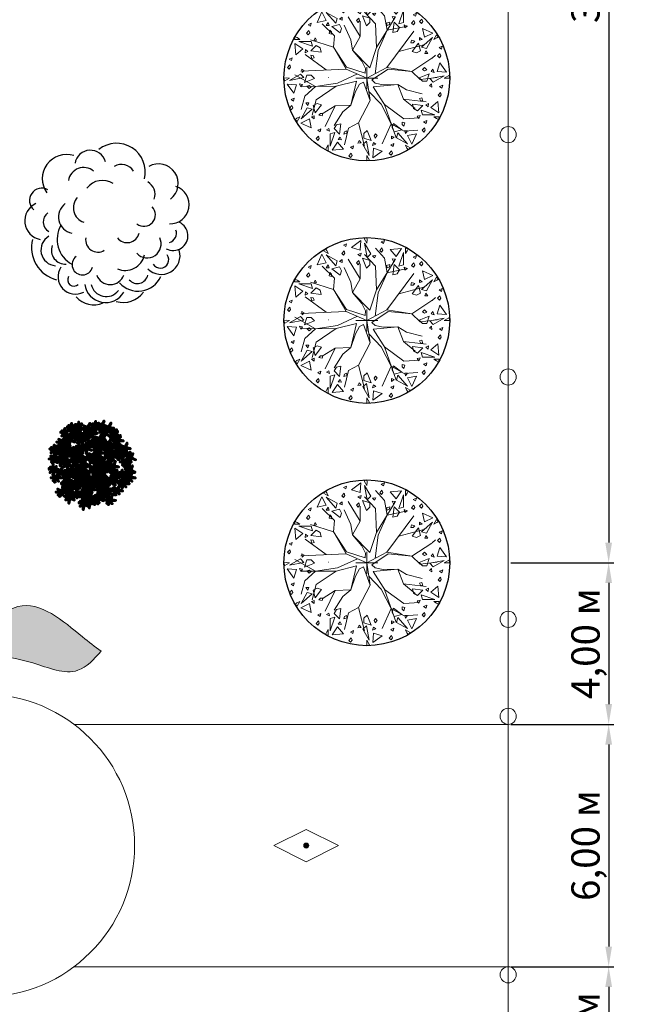
# Model space of a CAD drawing. Units: millimetres. Extents: x 2531 to 12459, y 680 to 3549.
# Drawn here: x 8542 to 8693, y 2303 to 2547 of the extents above; entities that cross this region are included whole.
import ezdxf

# ---------------------------------------------------------------- set-up
doc = ezdxf.new("R2010")
doc.units = ezdxf.units.MM
doc.layers.get('0').update_dxf_attribs({"lineweight": 60})
doc.layers.add('TREES', color=3, linetype='Continuous')
doc.layers.add('zelen', color=69, linetype='Continuous')
doc.layers.add('Интерьер - Мебель_Ном_пера__4', color=7, linetype='Continuous', lineweight=20, true_color=0x029e21)
doc.layers.add('основная тонкая', color=50, linetype='Continuous', lineweight=20)
doc.layers.add('размерные', color=104, linetype='Continuous', lineweight=20)
doc.styles.get("Standard").update_dxf_attribs({"font": 'arial.ttf'})
doc.dimstyles.new('ISO-25', dxfattribs={"dimtxt": 2.5, "dimasz": 2.5, "dimexe": 1.25, "dimexo": 0.625, "dimtad": 1, "dimtxsty": 'Standard', "dimcen": 2.5, "dimadec": 0, "dimazin": 0, "dimtfac": 1, "dimtmove": 0, "dimatfit": 3, "dimfxl": 1, "dimarcsym": 0})

# ---------------------------------------------------------------- blocks, each defined once
blk = doc.blocks.new('*D168')
at = {"layer": 'Defpoints', "color": 0, "transparency": 16777216}
for p in [(8662.95, 2712.18), (8662.95, 2412.18), (8687.82, 2412.18)]:
    blk.add_point(p, dxfattribs=at)
at = {"layer": 'размерные', "color": 0, "lineweight": -2, "transparency": 16777216}
for p, q in [((8663.57, 2712.18), (8689.07, 2712.18)), ((8687.82, 2707.18), (8687.82, 2417.18)), ((8663.57, 2412.18), (8689.07, 2412.18))]:
    blk.add_line(p, q, dxfattribs=at)
at = {"layer": 'размерные', "color": 0, "transparency": 16777216}
for points in [[(8686.98, 2707.18), (8688.65, 2707.18), (8687.82, 2712.18)], [(8686.98, 2417.18), (8688.65, 2417.18), (8687.82, 2412.18)]]:
    blk.add_solid(points, dxfattribs=at)
at = {"layer": 'размерные', "color": 0, "transparency": 16777216, "insert": (8682.99, 2562.18), "char_height": 7, "attachment_point": 5, "rotation": 90}
blk.add_mtext('30,00 м', dxfattribs=at)
blk = doc.blocks.new('*D169')
at = {"layer": 'Defpoints', "color": 0, "transparency": 16777216}
for p in [(8662.95, 2412.18), (8662.95, 2372.18), (8687.82, 2372.18)]:
    blk.add_point(p, dxfattribs=at)
at = {"layer": 'размерные', "color": 0, "lineweight": -2, "transparency": 16777216}
for p, q in [((8663.57, 2412.18), (8689.07, 2412.18)), ((8687.82, 2407.18), (8687.82, 2377.18)), ((8663.57, 2372.18), (8689.07, 2372.18))]:
    blk.add_line(p, q, dxfattribs=at)
at = {"layer": 'размерные', "color": 0, "transparency": 16777216}
for points in [[(8686.98, 2407.18), (8688.65, 2407.18), (8687.82, 2412.18)], [(8686.98, 2377.18), (8688.65, 2377.18), (8687.82, 2372.18)]]:
    blk.add_solid(points, dxfattribs=at)
at = {"layer": 'размерные', "color": 0, "transparency": 16777216, "insert": (8682.99, 2392.18), "char_height": 7, "attachment_point": 5, "rotation": 90}
blk.add_mtext('4,00 м', dxfattribs=at)
blk = doc.blocks.new('*D170')
at = {"layer": 'Defpoints', "color": 0, "transparency": 16777216}
for p in [(8662.95, 2372.18), (8662.95, 2312.18), (8687.82, 2312.18)]:
    blk.add_point(p, dxfattribs=at)
at = {"layer": 'размерные', "color": 0, "lineweight": -2, "transparency": 16777216}
for p, q in [((8663.57, 2372.18), (8689.07, 2372.18)), ((8687.82, 2367.18), (8687.82, 2317.18)), ((8663.57, 2312.18), (8689.07, 2312.18))]:
    blk.add_line(p, q, dxfattribs=at)
at = {"layer": 'размерные', "color": 0, "transparency": 16777216}
for points in [[(8686.98, 2367.18), (8688.65, 2367.18), (8687.82, 2372.18)], [(8686.98, 2317.18), (8688.65, 2317.18), (8687.82, 2312.18)]]:
    blk.add_solid(points, dxfattribs=at)
at = {"layer": 'размерные', "color": 0, "transparency": 16777216, "insert": (8682.99, 2342.18), "char_height": 7, "attachment_point": 5, "rotation": 90}
blk.add_mtext('6,00 м', dxfattribs=at)
blk = doc.blocks.new('*D158')
at = {"layer": 'Defpoints', "color": 0, "transparency": 16777216}
for p in [(8662.95, 2312.18), (8662.95, 2272.18), (8687.82, 2272.18)]:
    blk.add_point(p, dxfattribs=at)
at = {"layer": 'размерные', "color": 0, "lineweight": -2, "transparency": 16777216}
for p, q in [((8663.57, 2312.18), (8689.07, 2312.18)), ((8687.82, 2307.18), (8687.82, 2277.18)), ((8663.57, 2272.18), (8689.07, 2272.18))]:
    blk.add_line(p, q, dxfattribs=at)
at = {"layer": 'размерные', "color": 0, "transparency": 16777216}
for points in [[(8686.98, 2307.18), (8688.65, 2307.18), (8687.82, 2312.18)], [(8686.98, 2277.18), (8688.65, 2277.18), (8687.82, 2272.18)]]:
    blk.add_solid(points, dxfattribs=at)
at = {"layer": 'размерные', "color": 0, "transparency": 16777216, "insert": (8682.99, 2292.18), "char_height": 7, "attachment_point": 5, "rotation": 90}
blk.add_mtext('4,00 м', dxfattribs=at)
blk = doc.blocks.new('Дерево лиственное 02 11_39')
at = {"layer": 'Интерьер - Мебель_Ном_пера__4', "linetype": 'Continuous'}
for p, q in [((-575, 7704), (-1468, 7059)), ((-575, 7704), (-1468, 7059)), ((-635, 6778), (-575, 7704)), ((-635, 6778), (-575, 7704)), ((0, 8000), (-259, 7926)), ((0, 8000), (-259, 7926)), ((-259, 7926), (5, 7455)), ((-259, 7926), (5, 7455)), ((17, 7780), (0, 8000)), ((17, 7780), (0, 8000)), ((5, 7455), (17, 7780)), ((5, 7455), (17, 7780)), ((1692, 7720), (1395, 7589)), ((1623, 7434), (1692, 7720)), ((-4000, 6928), (-4187, 6735)), ((-4187, 6735), (-3724, 6459)), ((-3875, 6746), (-4000, 6928)), ((-3724, 6459), (-3875, 6746)), ((-2202, 6707), (-2426, 6461)), ((-1972, 7412), (-2269, 7281)), ((-2269, 7281), (-2041, 7126)), ((-2125, 6484), (-2202, 6707)), ((-2041, 7126), (-1972, 7412)), ((-1468, 7059), (-635, 6778)), ((-1468, 7059), (-635, 6778)), ((-218, 7455), (44, 6082)), ((386, 6418), (-218, 7455)), ((-218, 7455), (44, 6082)), ((386, 6418), (-218, 7455)), ((1718, 6000), (823, 6989)), ((1462, 7015), (1238, 6769)), ((1238, 6769), (1407, 6598)), ((1395, 7589), (1623, 7434)), ((1407, 6598), (1539, 6793)), ((1539, 6793), (1462, 7015)), ((3354, 6959), (2258, 6848)), ((2258, 6848), (2839, 6187)), ((2839, 6187), (3354, 6959)), ((3739, 6993), (3732, 6454)), ((3732, 6454), (3905, 6729)), ((4000, 6928), (3739, 6993)), ((3905, 6729), (4000, 6928)), ((-4350, 6384), (-4801, 5379)), ((-3939, 5552), (-4350, 6384)), ((-3917, 6347), (-3003, 5289)), ((-2875, 5751), (-3917, 6347)), ((-3003, 5289), (-2875, 5751)), ((-2385, 5877), (-2641, 5689)), ((-2426, 6461), (-2257, 6289)), ((-2371, 5600), (-2385, 5877)), ((-2257, 6289), (-2125, 6484)), ((-636, 4023), (-1812, 5906)), ((-788, 5800), (-1012, 5554)), ((-788, 5800), (-1012, 5554)), ((-558, 6505), (-855, 6374)), ((-558, 6505), (-855, 6374)), ((-855, 6374), (-627, 6219)), ((-855, 6374), (-627, 6219)), ((-711, 5577), (-788, 5800)), ((-711, 5577), (-788, 5800)), ((-627, 6219), (-558, 6505)), ((-627, 6219), (-558, 6505)), ((-420, 6006), (-37, 5062)), ((296, 5803), (-420, 6006)), ((-420, 6006), (-37, 5062)), ((296, 5803), (-420, 6006)), ((-212, 6377), (823, 5247)), ((44, 6082), (386, 6418)), ((44, 6082), (386, 6418)), ((279, 5360), (296, 5803)), ((279, 5360), (296, 5803)), ((873, 6282), (558, 6247)), ((873, 6282), (558, 6247)), ((558, 6247), (715, 6265)), ((558, 6247), (747, 6035)), ((558, 6247), (747, 6035)), ((747, 6035), (873, 6282)), ((747, 6035), (873, 6282)), ((917, 2941), (2706, 5812)), ((1959, 4613), (1718, 6000)), ((2446, 5948), (2566, 5700)), ((2769, 5913), (2446, 5948)), ((2566, 5700), (2769, 5913)), ((3538, 6565), (3079, 5245)), ((3543, 5365), (3538, 6565)), ((4778, 6255), (4481, 6124)), ((4481, 6124), (4708, 5969)), ((4708, 5969), (4778, 6255)), ((5319, 5704), (5095, 5458)), ((5396, 5481), (5319, 5704)), ((-5366, 5291), (-5663, 5159)), ((-5663, 5159), (-5435, 5005)), ((-5435, 5005), (-5366, 5291)), ((-4801, 5379), (-3939, 5552)), ((-3130, 4070), (-4307, 5247)), ((-3736, 5355), (-3928, 5093)), ((-3928, 5093), (-3653, 5072)), ((-3653, 5072), (-3736, 5355)), ((-2645, 5174), (-3367, 4991)), ((-3367, 4991), (-2563, 4365)), ((-2438, 4781), (-2645, 5174)), ((-2641, 5689), (-2371, 5600)), ((-2563, 4365), (-2438, 4781)), ((-1530, 3694), (-2189, 5106)), ((-1012, 5554), (-844, 5383)), ((-1012, 5554), (-844, 5383)), ((-844, 5383), (-711, 5577)), ((-844, 5383), (-711, 5577)), ((-636, 4023), (-636, 5482)), ((-37, 5062), (279, 5360)), ((-37, 5062), (279, 5360)), ((823, 5247), (917, 2941)), ((2218, 5417), (1901, 5316)), ((1901, 5316), (1961, 5083)), ((1959, 4613), (3933, 5029)), ((1961, 5083), (2173, 5186)), ((2173, 5186), (2218, 5417)), ((2639, 5411), (2499, 4403)), ((3158, 4878), (2639, 5411)), ((2921, 4502), (3158, 4878)), ((3079, 5245), (3543, 5365)), ((3897, 5004), (3606, 5131)), ((3606, 5131), (3664, 4853)), ((3664, 4853), (3897, 5004)), ((4548, 5550), (4324, 5303)), ((4324, 5303), (4492, 5132)), ((4492, 5132), (4624, 5327)), ((4624, 5327), (4548, 5550)), ((5095, 5458), (5263, 5287)), ((5263, 5287), (5396, 5481)), ((6384, 4350), (5379, 4801)), ((5379, 4801), (5552, 3939)), ((-6928, 4000), (-6993, 3739)), ((-6729, 3905), (-6928, 4000)), ((-6454, 3732), (-6729, 3905)), ((-5596, 4585), (-5820, 4339)), ((-5820, 4339), (-5652, 4168)), ((-5652, 4168), (-5519, 4363)), ((-5519, 4363), (-5596, 4585)), ((-5004, 3897), (-5131, 3606)), ((-4853, 3664), (-5004, 3897)), ((-3582, 4629), (-3653, 4304)), ((-3653, 4304), (-3422, 4240)), ((-3405, 4474), (-3582, 4629)), ((-3422, 4240), (-3405, 4474)), ((-3224, 2988), (-3130, 4070)), ((-1389, 2705), (-636, 4023)), ((1106, 2658), (1959, 4613)), ((1933, 1011), (4536, 4535)), ((2499, 4403), (2921, 4502)), ((5093, 3928), (5072, 3653)), ((5355, 3736), (5093, 3928)), ((6347, 3917), (5289, 3003)), ((5552, 3939), (6384, 4350)), ((5751, 2875), (6347, 3917)), ((6735, 4187), (6459, 3724)), ((6459, 3724), (6746, 3875)), ((6928, 4000), (6735, 4187)), ((6746, 3875), (6928, 4000)), ((-6993, 3739), (-6454, 3732)), ((-6959, 3354), (-6848, 2258)), ((-6187, 2839), (-6959, 3354)), ((-5365, 3543), (-6565, 3538)), ((-6565, 3538), (-5245, 3079)), ((-3224, 2988), (-5437, 3694)), ((-4878, 3158), (-5411, 2639)), ((-5245, 3079), (-5365, 3543)), ((-5131, 3606), (-4853, 3664)), ((-4502, 2921), (-4878, 3158)), ((-4403, 2499), (-4502, 2921)), ((-1954, 1058), (-3224, 2988)), ((-2001, 870), (-3224, 2988)), ((-1389, 2705), (-1530, 3694)), ((273, 1006), (917, 2941)), ((3080, 2563), (5515, 3201)), ((4304, 3653), (4240, 3422)), ((4240, 3422), (4474, 3405)), ((4629, 3582), (4304, 3653)), ((4991, 3367), (4365, 2563)), ((4474, 3405), (4629, 3582)), ((5174, 2645), (4991, 3367)), ((5072, 3653), (5355, 3736)), ((5289, 3003), (5751, 2875)), ((5790, 3373), (5493, 3242)), ((7285, 3092), (6988, 2961)), ((6988, 2961), (7215, 2806)), ((7215, 2806), (7285, 3092)), ((-7217, 1974), (-7514, 1843)), ((-7287, 1688), (-7217, 1974)), ((-6848, 2258), (-6187, 2839)), ((-3929, 787), (-5954, 2282)), ((-5913, 2769), (-5948, 2446)), ((-5948, 2446), (-5700, 2566)), ((-5700, 2566), (-5913, 2769)), ((-5417, 2218), (-5316, 1901)), ((-5186, 2173), (-5417, 2218)), ((-5411, 2639), (-4403, 2499)), ((-5316, 1901), (-5083, 1961)), ((-5083, 1961), (-5186, 2173)), ((-495, 1623), (-1389, 2705)), ((273, 1006), (-1389, 2705)), ((808, 422), (1106, 2658)), ((4350, 633), (6289, 1911)), ((4365, 2563), (4781, 2438)), ((4781, 2438), (5174, 2645)), ((5689, 2641), (5600, 2371)), ((5600, 2371), (5877, 2385)), ((5877, 2385), (5689, 2641)), ((6311, 1930), (6627, 2228)), ((7055, 2387), (6831, 2141)), ((6831, 2141), (6999, 1970)), ((6999, 1970), (7131, 2164)), ((7131, 2164), (7055, 2387)), ((-7447, 1268), (-7671, 1022)), ((-7671, 1022), (-7503, 851)), ((-7514, 1843), (-7287, 1688)), ((-7503, 851), (-7371, 1046)), ((-7371, 1046), (-7447, 1268)), ((-165, 493), (-1954, 1058)), ((-118, 917), (-495, 1623)), ((0, 0), (0, 1067)), ((0, 0), (1933, 1011)), ((1933, 1011), (4350, 633)), ((5554, 1012), (5383, 844)), ((5800, 788), (5554, 1012)), ((7059, 1468), (6778, 635)), ((7704, 575), (7059, 1468)), ((-7780, 17), (-8000, 0)), ((-8000, 0), (-7926, -259)), ((-7926, -259), (-7455, 5)), ((-7455, 5), (-7780, 17)), ((-6418, 386), (-7455, -218)), ((-7455, -218), (-6082, 44)), ((-4948, -803), (-6952, 312)), ((-6082, 44), (-6418, 386)), ((-2001, 870), (-6378, 682)), ((-6282, 873), (-6247, 558)), ((-6035, 747), (-6282, 873)), ((-6247, 558), (-6035, 747)), ((-5803, 296), (-6006, -420)), ((-5360, 279), (-5803, 296)), ((-5062, -37), (-5360, 279)), ((-3702, 47), (-3722, 67)), ((-917, 399), (-2839, -482)), ((0, 0), (-2001, 870)), ((0, 0), (-1067, 0)), ((-165, 493), (-118, 917)), ((0, 0), (1067, 0)), ((0, 0), (0, -1067)), ((0, 0), (331, -2156)), ((488, -181), (2050, 856)), ((2050, 856), (4350, 633)), ((4350, 633), (5133, -120)), ((6006, 420), (5062, 37)), ((5062, 37), (5360, -279)), ((5133, -120), (6788, 56)), ((5383, 844), (5577, 711)), ((5577, 711), (5800, 788)), ((5803, -296), (6006, 420)), ((7455, 218), (6082, -44)), ((6374, 855), (6219, 627)), ((6219, 627), (6505, 558)), ((6505, 558), (6374, 855)), ((6418, -386), (7455, 218)), ((6778, 635), (7704, 575)), ((7926, 259), (7455, -5)), ((7780, -17), (8000, 0)), ((8000, 0), (7926, 259)), ((-7704, -575), (-7059, -1468)), ((-6778, -635), (-7704, -575)), ((-7059, -1468), (-6778, -635)), ((-6219, -627), (-6505, -558)), ((-6505, -558), (-6374, -855)), ((-6374, -855), (-6219, -627)), ((-2977, -792), (-6360, -811)), ((-6006, -420), (-5062, -37)), ((-4948, -803), (-5992, -1747)), ((-5577, -711), (-5800, -788)), ((-5800, -788), (-5554, -1012)), ((-5383, -844), (-5577, -711)), ((-5554, -1012), (-5383, -844)), ((-2839, -482), (-4948, -803)), ((-4878, -2102), (-2977, -792)), ((-997, -306), (-2977, -792)), ((-997, -306), (-1548, -2618)), ((-713, -589), (-1109, -1284)), ((-329, -403), (-713, -589)), ((-329, -403), (331, -2156)), ((488, -181), (788, -484)), ((601, -827), (1806, -2707)), ((612, -844), (2978, -618)), ((788, -484), (1574, -634)), ((1574, -634), (2978, -618)), ((2978, -618), (3835, -1129)), ((2978, -618), (3530, -2032)), ((5360, -279), (5803, -296)), ((6247, -558), (6035, -747)), ((6035, -747), (6282, -873)), ((6082, -44), (6418, -386)), ((6282, -873), (6247, -558)), ((7323, -688), (7026, -819)), ((7026, -819), (7254, -974)), ((7254, -974), (7323, -688)), ((7455, -5), (7780, -17)), ((-5992, -1747), (-6351, -3031)), ((-1109, -1284), (-1548, -2618)), ((198, -1291), (1374, -2530)), ((3835, -1129), (5348, -1503)), ((5316, -1901), (5083, -1961)), ((5417, -2218), (5316, -1901)), ((7094, -1393), (6869, -1639)), ((6869, -1639), (7038, -1810)), ((7038, -1810), (7170, -1615)), ((7170, -1615), (7094, -1393)), ((-7236, -2642), (-7460, -2889)), ((-7006, -1937), (-7304, -2068)), ((-7304, -2068), (-7076, -2223)), ((-7160, -2865), (-7236, -2642)), ((-7076, -2223), (-7006, -1937)), ((-5600, -2371), (-5877, -2385)), ((-5877, -2385), (-5689, -2641)), ((-5689, -2641), (-5600, -2371)), ((-5281, -3580), (-4878, -2102)), ((-4781, -2438), (-5174, -2645)), ((-5174, -2645), (-4991, -3367)), ((-4991, -3367), (-4365, -2563)), ((-4365, -2563), (-4781, -2438)), ((-3064, -2683), (-4299, -3462)), ((-3064, -2683), (-4029, -4683)), ((-1548, -2618), (-3064, -2683)), ((-1548, -2618), (-2309, -3264)), ((331, -2156), (-808, -4321)), ((1374, -2530), (2360, -4422)), ((3566, -3936), (1712, -2561)), ((1712, -2561), (2823, -5756)), ((3530, -2032), (5734, -2299)), ((3530, -2032), (4666, -2948)), ((5411, -2639), (4403, -2499)), ((4403, -2499), (4502, -2921)), ((4878, -3158), (5411, -2639)), ((5083, -1961), (5186, -2173)), ((5186, -2173), (5417, -2218)), ((5948, -2446), (5700, -2566)), ((5700, -2566), (5913, -2769)), ((5913, -2769), (5948, -2446)), ((6848, -2258), (6187, -2839)), ((6187, -2839), (6959, -3354)), ((6959, -3354), (6848, -2258)), ((-7460, -2889), (-7292, -3060)), ((-7292, -3060), (-7160, -2865)), ((-6459, -3724), (-6746, -3875)), ((-6735, -4187), (-6459, -3724)), ((-5751, -2875), (-6347, -3917)), ((-6347, -3917), (-5289, -3003)), ((-5289, -3003), (-5751, -2875)), ((-5072, -3653), (-5355, -3736)), ((-5355, -3736), (-5093, -3928)), ((-5093, -3928), (-5072, -3653)), ((-4474, -3405), (-4629, -3582)), ((-4629, -3582), (-4304, -3653)), ((-4240, -3422), (-4474, -3405)), ((-4304, -3653), (-4240, -3422)), ((-2309, -3264), (-3152, -4575)), ((4502, -2921), (4878, -3158)), ((5131, -3606), (4853, -3664)), ((4853, -3664), (5004, -3897)), ((5004, -3897), (5131, -3606)), ((6565, -3538), (5245, -3079)), ((5245, -3079), (5365, -3543)), ((5365, -3543), (6565, -3538)), ((6993, -3739), (6454, -3732)), ((6454, -3732), (6729, -3905)), ((6928, -4000), (6993, -3739)), ((-6746, -3875), (-6928, -4000)), ((-6928, -4000), (-6735, -4187)), ((-5552, -3939), (-6384, -4350)), ((-6384, -4350), (-5379, -4801)), ((-5379, -4801), (-5552, -3939)), ((-2921, -4502), (-3158, -4878)), ((-2499, -4403), (-2921, -4502)), ((-2639, -5411), (-2499, -4403)), ((-808, -4321), (-1774, -4819)), ((-808, -4321), (-225, -6569)), ((2360, -4422), (1484, -6355)), ((2360, -4422), (3591, -5105)), ((2563, -4365), (2438, -4781)), ((3367, -4991), (2563, -4365)), ((3422, -4240), (3405, -4474)), ((3405, -4474), (3582, -4629)), ((3653, -4304), (3422, -4240)), ((5096, -3840), (3566, -3936)), ((3582, -4629), (3653, -4304)), ((5781, -4082), (5483, -4213)), ((5483, -4213), (5711, -4368)), ((5711, -4368), (5781, -4082)), ((6729, -3905), (6928, -4000)), ((-4670, -5597), (-4894, -5843)), ((-4440, -4892), (-4737, -5023)), ((-4737, -5023), (-4510, -5178)), ((-4594, -5820), (-4670, -5597)), ((-4510, -5178), (-4440, -4892)), ((-3664, -4853), (-3897, -5004)), ((-3897, -5004), (-3606, -5131)), ((-3606, -5131), (-3664, -4853)), ((-3079, -5245), (-3543, -5365)), ((-3543, -5365), (-3538, -6565)), ((-3538, -6565), (-3079, -5245)), ((-3158, -4878), (-2639, -5411)), ((-2566, -5700), (-2769, -5913)), ((-2446, -5948), (-2566, -5700)), ((-2173, -5186), (-2218, -5417)), ((-2218, -5417), (-1901, -5316)), ((-1961, -5083), (-2173, -5186)), ((-1774, -4819), (-2142, -6442)), ((-1901, -5316), (-1961, -5083)), ((-279, -5360), (-296, -5803)), ((37, -5062), (-279, -5360)), ((420, -6006), (37, -5062)), ((844, -5383), (711, -5577)), ((711, -5577), (788, -5800)), ((788, -5800), (1012, -5554)), ((1012, -5554), (844, -5383)), ((2641, -5689), (2371, -5600)), ((2371, -5600), (2385, -5877)), ((2385, -5877), (2641, -5689)), ((2438, -4781), (2645, -5174)), ((2645, -5174), (3367, -4991)), ((3003, -5289), (2875, -5751)), ((3917, -6347), (3003, -5289)), ((3591, -5105), (4921, -5030)), ((3928, -5093), (3653, -5072)), ((3653, -5072), (3736, -5355)), ((3736, -5355), (3928, -5093)), ((4801, -5379), (3939, -5552)), ((3939, -5552), (4350, -6384)), ((4350, -6384), (4801, -5379)), ((5551, -4787), (5327, -5033)), ((5327, -5033), (5495, -5204)), ((5495, -5204), (5627, -5010)), ((5627, -5010), (5551, -4787)), ((-4894, -5843), (-4726, -6014)), ((-4726, -6014), (-4594, -5820)), ((-3732, -6454), (-3905, -6729)), ((-3739, -6993), (-3732, -6454)), ((-2839, -6187), (-3354, -6959)), ((-2258, -6848), (-2839, -6187)), ((-2769, -5913), (-2446, -5948)), ((-1277, -6550), (-1575, -6681)), ((-1347, -6836), (-1277, -6550)), ((-747, -6035), (-873, -6282)), ((-873, -6282), (-558, -6247)), ((-558, -6247), (-747, -6035)), ((-44, -6082), (-386, -6418)), ((-386, -6418), (218, -7455)), ((-296, -5803), (420, -6006)), ((218, -7455), (-44, -6082)), ((627, -6219), (558, -6505)), ((558, -6505), (855, -6374)), ((855, -6374), (627, -6219)), ((2618, -6319), (2321, -6450)), ((2321, -6450), (2549, -6605)), ((2549, -6605), (2618, -6319)), ((2875, -5751), (3917, -6347)), ((4187, -6735), (3724, -6459)), ((3724, -6459), (3875, -6746)), ((-3905, -6729), (-4000, -6928)), ((-4000, -6928), (-3739, -6993)), ((-3354, -6959), (-2258, -6848)), ((-1507, -7255), (-1731, -7501)), ((-1731, -7501), (-1563, -7673)), ((-1575, -6681), (-1347, -6836)), ((-1563, -7673), (-1431, -7478)), ((-1431, -7478), (-1507, -7255)), ((-5, -7455), (-17, -7780)), ((259, -7926), (-5, -7455)), ((635, -6778), (575, -7704)), ((575, -7704), (1468, -7059)), ((1468, -7059), (635, -6778)), ((2388, -7024), (2164, -7270)), ((2164, -7270), (2332, -7441)), ((2332, -7441), (2464, -7247)), ((2464, -7247), (2388, -7024)), ((3875, -6746), (4000, -6928)), ((4000, -6928), (4187, -6735)), ((-17, -7780), (0, -8000)), ((0, -8000), (259, -7926))]:
    blk.add_line(p, q, dxfattribs=at)
blk = doc.blocks.new('Derevo_13')
at = {"color": 92}
for centre, radius, start, end in [((0.0372, 0.2843), 0.1539, 346.3016, 127.937), ((-0.2301, 0.2482), 0.1302, 72.5978, 215.2219), ((-0.103, 0.3176), 0.0833, 15.0372, 170.806), ((0.2619, 0.2229), 0.1051, 307.769, 119.5954), ((-0.3625, 0.1316), 0.0663, 61.2889, 228.7431), ((0.3234, 0.1092), 0.1023, 268.3457, 71.8076), ((-0.3532, 0.0231), 0.1008, 114.2326, 259.6453), ((0.3406, -0.0567), 0.0788, 241.471, 65.953), ((-0.2417, -0.1211), 0.1762, 165.2089, 256.0533), ((0.276, -0.1631), 0.1009, 224.5472, 16.6452), ((-0.1829, -0.2765), 0.0931, 146.83, 298.3035), ((0.1526, -0.2197), 0.1335, 221.7693, 335.3394), ((-0.0212, -0.3014), 0.1129, 187.9214, 329.6272), ((0.0734, -0.2817), 0.1321, 253.3841, 324.4756), ((-0.0836, -0.2983), 0.1282, 221.5755, 292.667)]:
    blk.add_arc(centre, radius, start, end, dxfattribs=at)
at = {"color": 93}
for centre, radius, start, end in [((0.0632, 0.2471), 0.0779, 32.9254, 120.2819), ((-0.139, 0.2261), 0.0823, 50.3249, 170.5642), ((-0.0382, 0.1357), 0.1039, 57.1399, 143.1153), ((0.1672, 0.1648), 0.076, 340.8702, 60.9139), ((-0.1847, 0.0439), 0.0886, 126.6685, 258.2542), ((-0.1099, 0.0939), 0.0838, 139.5951, 249.8131), ((-0.2973, 0.0171), 0.0585, 124.7304, 241.9446), ((0.1838, 0.0553), 0.0613, 231.9505, 44.6702), ((-0.1292, -0.0764), 0.1516, 150.2854, 240.9902), ((0.0937, -0.0281), 0.0656, 217.1947, 347.0018), ((0.3062, -0.0429), 0.0518, 285.9189, 18.6962), ((-0.2828, -0.1329), 0.0847, 119.7847, 265.1379), ((-0.0632, -0.0794), 0.065, 169.7035, 302.4573), ((0.2012, -0.1008), 0.0745, 222.2016, 26.267), ((-0.2367, -0.1342), 0.0749, 160.5724, 273.7597), ((-0.1457, -0.2112), 0.0553, 127.7327, 344.8714), ((0.0829, -0.136), 0.1063, 247.012, 347.4342), ((0.2715, -0.1848), 0.0453, 212.3243, 34.4884), ((-0.1911, -0.2925), 0.0337, 149.5216, 313.5871), ((0.0036, -0.2412), 0.0771, 199.638, 340.362), ((0.1488, -0.2561), 0.0564, 219.6109, 348.6961), ((-0.0179, -0.3005), 0.0819, 191.6192, 322.6233)]:
    blk.add_arc(centre, radius, start, end, dxfattribs=at)
blk = doc.blocks.new('ARTS03')
at = {"color": 20}
for points in [[(-0.018, 0.008), (-0.068, 0.027), (-0.018, -0.004), (-0.018, 0.008)], [(0.005, -0.011), (0.032, -0.038), (0.016, -0.007), (0.009, -0.011)], [(0.032, -0.007), (0.047, -0.023), (0.047, -0.015), (0.036, -0.007)]]:
    blk.add_lwpolyline(points, dxfattribs=at)
at = {"color": 94}
for points in [[(-0.022, 0), (-0.007, 0), (-0.038, -0.046), (-0.022, -0.004)], [(-0.014, 0.012), (-0.003, 0.066), (0.001, 0.012), (-0.011, 0.012)], [(0.016, 0.008), (0.036, 0.027), (0.02, 0), (0.016, 0.004)], [(-0.011, -0.019), (0.005, -0.023), (-0.003, -0.065), (-0.007, -0.019)]]:
    blk.add_lwpolyline(points, dxfattribs=at)

msp = doc.modelspace()

# ---------------------------------------------------------------- hatches: boundary and pattern name
at = {"layer": 'zelen', "true_color": 0x139b48}
h = msp.add_hatch(color=114, dxfattribs=at)
h.dxf.hatch_style = 1
edge = h.paths.add_edge_path()
edge.add_spline(control_points=[(8562.166, 2390.298), (8560.665, 2391.445), (8554.597, 2396.08), (8543.707, 2405.987), (8532.569, 2394.921), (8525.902, 2401.375), (8520.868, 2398.691), (8516.65, 2398.661), (8512.135, 2397.042), (8504.708, 2390.565), (8513.805, 2390.436), (8512.859, 2381.779), (8524.286, 2390.698), (8533.814, 2389.841), (8545.395, 2387.88), (8555.818, 2383.31), (8560.363, 2388.314), (8562.166, 2390.298)], knot_values=[0, 0, 0, 0, 5.8140715, 23.5021216, 34.3628696, 41.0373401, 45.3704675, 50.037164, 53.2607641, 61.1444961, 65.9819774, 70.5079913, 78.5137708, 92.3469252, 102.767044, 114.0695244, 121.494687, 121.494687, 121.494687, 121.494687], degree=3, periodic=0)
at = {"layer": 'основная тонкая'}
h = msp.add_hatch(color=256, dxfattribs=at)
h.dxf.hatch_style = 1
h.paths.add_polyline_path([(8612.322, 2342.177, 0.4142136), (8612.949, 2341.552, 0.4142136), (8613.574, 2342.179)])
h.paths.add_polyline_path([(8612.322, 2342.177), (8613.574, 2342.179, 0.4142136), (8612.947, 2342.804, 0.4142136)])

# ---------------------------------------------------------------- linework, layer by layer
at = {"color": 32}
for points in [[(8557.517, 2441.832), (8556.196, 2444.94)], [(8562.326, 2442.492), (8563.363, 2444.281)], [(8559.42, 2437.381), (8553.385, 2441.525)], [(8559.703, 2436.722), (8557.817, 2441.243)], [(8559.703, 2436.722), (8561.966, 2441.713)], [(8560.175, 2436.722), (8564.607, 2438.7)], [(8564.495, 2438.63), (8567.512, 2440.137)], [(8559.515, 2436.628), (8552.065, 2434.367)], [(8559.703, 2436.439), (8552.819, 2432.672)], [(8559.703, 2436.251), (8557.817, 2428.528)], [(8560.08, 2436.062), (8564.89, 2428.905)], [(8560.363, 2436.722), (8565.078, 2437.475)], [(8560.363, 2436.628), (8565.833, 2431.165)], [(8561.949, 2435.334), (8566.381, 2434.863)], [(8559.308, 2430.719), (8559.025, 2432.979)], [(8559.326, 2430.788), (8559.797, 2427.115)], [(8562.515, 2432.414), (8562.703, 2430.907)]]:
    msp.add_lwpolyline(points, dxfattribs=at)
at = {"layer": 'TREES'}
for centre in [(8627.948, 2532.178), (8627.948, 2472.178), (8627.948, 2412.178)]:
    msp.add_circle(centre, 20.518, dxfattribs=at)
at = {"layer": 'основная тонкая'}
for p, q in [((8662.948, 2789.678), (8662.948, 2372.178)), ((8662.948, 2372.178), (8662.948, 2412.178)), ((8662.948, 2372.178), (8555.448, 2372.178)), ((8662.948, 2372.178), (8562.948, 2372.178)), ((8662.948, 2372.178), (8662.948, 2312.178)), ((8604.948, 2342.166), (8612.942, 2346.178)), ((8620.948, 2342.19), (8612.942, 2346.178)), ((8604.948, 2342.166), (8612.954, 2338.178)), ((8620.948, 2342.19), (8612.954, 2338.178)), ((8555.448, 2312.178), (8662.948, 2312.178)), ((8662.948, 1894.678), (8662.948, 2312.178))]:
    msp.add_line(p, q, dxfattribs=at)
for centre, radius in [((8662.948, 2518.178), 2), ((8662.948, 2458.178), 2), ((8662.948, 2398.178), 2), ((8532.948, 2342.178), 37.5), ((8662.948, 2374.178), 2), ((8612.948, 2342.178), 0.626), ((8662.948, 2310.178), 2)]:
    msp.add_circle(centre, radius, dxfattribs=at)
msp.add_spline([(8562.154, 2390.272), (8557.565, 2393.843), (8541.536, 2401.322), (8531.307, 2397.671), (8525.108, 2400.144), (8520.911, 2399.064), (8516.3, 2398.344), (8513.287, 2397.199), (8508.129, 2391.236), (8512.503, 2389.169), (8513.835, 2384.843), (8521.343, 2387.62), (8535.049, 2389.492), (8545.255, 2387.391), (8556.41, 2385.567), (8562.154, 2390.272)], degree=3, dxfattribs=at)

# ---------------------------------------------------------------- block references
for p, xscale, yscale, zscale, rotation in [((8553.149, 2444.115), 21, 21, 21, 180), ((8554.781, 2445.375), 21, 21, 21, 180), ((8555.597, 2443.819), 21, 21, 21, 180), ((8556.413, 2444.337), 21, 21, 21, 180), ((8556.562, 2445.671), 21, 21, 21, 180), ((8558.788, 2445.301), 21.00000000000021, 21.00000000000021, 21.00000000000021, 268.5661361830893), ((8559.827, 2444.189), 21.00000000000021, 21.00000000000021, 21.00000000000021, 268.5661361830893), ((8560.717, 2445.82), 21, 21, 21, 180), ((8562.275, 2445.894), 21.00000000000021, 21.00000000000021, 21.00000000000021, 268.5661361830893), ((8562.795, 2444.189), 21, 21, 21, 180), ((8563.982, 2445.375), 21.00000000000021, 21.00000000000021, 21.00000000000021, 268.5661361830893), ((8565.169, 2444.189), 21, 21, 21, 180), ((8552.555, 2441.966), 21.00000000000021, 21.00000000000021, 21.00000000000021, 268.5661361830893), ((8554.41, 2443.078), 21.00000000000021, 21.00000000000021, 21.00000000000021, 268.5661361830893), ((8554.187, 2442.633), 21, 21, 21, 180), ((8557.007, 2442.559), 21.00000000000021, 21.00000000000021, 21.00000000000021, 268.5661361830893), ((8558.491, 2443.374), 21.00000000000021, 21.00000000000021, 21.00000000000021, 268.5661361830893), ((8559.752, 2441.818), 21.00000000000021, 21.00000000000021, 21.00000000000021, 268.5661361830893), ((8561.682, 2442.559), 21.00000000000021, 21.00000000000021, 21.00000000000021, 268.5661361830893), ((8562.424, 2441.67), 21, 21, 21, 180), ((8563.982, 2441.447), 21.00000000000021, 21.00000000000021, 21.00000000000021, 268.5661361830893), ((8565.614, 2443.3), 21.00000000000021, 21.00000000000021, 21.00000000000021, 268.5661361830893), ((8566.282, 2442.337), 21.00000000000021, 21.00000000000021, 21.00000000000021, 268.5661361830893), ((8550.477, 2439.965), 21, 21, 21, 180), ((8551.739, 2440.336), 21, 21, 21, 180), ((8553.297, 2439.224), 21.00000000000021, 21.00000000000021, 21.00000000000021, 268.5661361830893), ((8553.594, 2439.595), 21, 21, 21, 180), ((8553.668, 2440.336), 21, 21, 21, 180), ((8556.191, 2439.965), 21.00000000000021, 21.00000000000021, 21.00000000000021, 268.5661361830893), ((8556.933, 2440.262), 21.00000000000021, 21.00000000000021, 21.00000000000021, 268.5661361830893), ((8558.417, 2440.558), 21, 21, 21, 180), ((8561.162, 2440.78), 21.00000000000021, 21.00000000000021, 21.00000000000021, 268.5661361830893), ((8561.682, 2440.558), 21.00000000000021, 21.00000000000021, 21.00000000000021, 268.5661361830893), ((8563.908, 2439.224), 21.00000000000021, 21.00000000000021, 21.00000000000021, 268.5661361830893), ((8565.243, 2441.077), 21.00000000000021, 21.00000000000021, 21.00000000000021, 268.5661361830893), ((8566.727, 2439.965), 21, 21, 21, 180), ((8567.989, 2440.41), 21.00000000000021, 21.00000000000021, 21.00000000000021, 268.5661361830893), ((8568.063, 2439.298), 21.00000000000021, 21.00000000000021, 21.00000000000021, 268.5661361830893), ((8550.626, 2437.816), 21.00000000000021, 21.00000000000021, 21.00000000000021, 268.5661361830893), ((8551.961, 2437.519), 21, 21, 21, 180), ((8553.297, 2437.519), 21.00000000000021, 21.00000000000021, 21.00000000000021, 268.5661361830893), ((8553.742, 2436.482), 21, 21, 21, 180), ((8555.597, 2438.483), 21.00000000000021, 21.00000000000021, 21.00000000000021, 268.5661361830893), ((8555.968, 2437.223), 21.00000000000021, 21.00000000000021, 21.00000000000021, 268.5661361830893), ((8557.007, 2438.186), 21.00000000000021, 21.00000000000021, 21.00000000000021, 268.5661361830893), ((8557.675, 2436.927), 21, 21, 21, 180), ((8560.049, 2438.409), 21.00000000000021, 21.00000000000021, 21.00000000000021, 268.5661361830893), ((8561.385, 2438.631), 21, 21, 21, 180), ((8561.607, 2437.223), 21, 21, 21, 180), ((8564.798, 2438.335), 21.00000000000021, 21.00000000000021, 21.00000000000021, 268.5661361830893), ((8566.876, 2438.705), 21.00000000000021, 21.00000000000021, 21.00000000000021, 268.5661361830893), ((8568.211, 2437.075), 21.00000000000021, 21.00000000000021, 21.00000000000021, 268.5661361830893), ((8569.25, 2438.261), 21, 21, 21, 180), ((8550.255, 2435.074), 21, 21, 21, 180), ((8552.11, 2434.629), 21.00000000000021, 21.00000000000021, 21.00000000000021, 268.5661361830893), ((8554.113, 2434.259), 21.00000000000021, 21.00000000000021, 21.00000000000021, 268.5661361830893), ((8555.523, 2434.629), 21.00000000000021, 21.00000000000021, 21.00000000000021, 268.5661361830893), ((8557.304, 2435), 21.00000000000021, 21.00000000000021, 21.00000000000021, 268.5661361830893), ((8560.42, 2435.222), 21, 21, 21, 180), ((8562.72, 2436.037), 21, 21, 21, 180), ((8564.056, 2435.667), 21.00000000000021, 21.00000000000021, 21.00000000000021, 268.5661361830893), ((8565.095, 2435.889), 21.00000000000021, 21.00000000000021, 21.00000000000021, 268.5661361830893), ((8565.317, 2434.185), 21, 21, 21, 180), ((8569.102, 2434.481), 21.00000000000021, 21.00000000000021, 21.00000000000021, 268.5661361830893), ((8569.102, 2435.222), 21, 21, 21, 180), ((8551.071, 2433.147), 21.00000000000021, 21.00000000000021, 21.00000000000021, 268.5661361830893), ((8553.668, 2432.999), 21, 21, 21, 180), ((8556.488, 2433.221), 21.00000000000021, 21.00000000000021, 21.00000000000021, 268.5661361830893), ((8557.23, 2431.591), 21.00000000000021, 21.00000000000021, 21.00000000000021, 268.5661361830893), ((8557.526, 2433.147), 21.00000000000021, 21.00000000000021, 21.00000000000021, 268.5661361830893), ((8558.268, 2433.592), 21, 21, 21, 180), ((8560.049, 2431.813), 21.00000000000021, 21.00000000000021, 21.00000000000021, 268.5661361830893), ((8561.014, 2433.369), 21.00000000000021, 21.00000000000021, 21.00000000000021, 268.5661361830893), ((8562.127, 2431.961), 21, 21, 21, 180), ((8562.275, 2433.518), 21, 21, 21, 180), ((8562.72, 2432.184), 21, 21, 21, 180), ((8564.575, 2432.406), 21.00000000000021, 21.00000000000021, 21.00000000000021, 268.5661361830893), ((8565.466, 2432.702), 21, 21, 21, 180), ((8567.321, 2433.814), 21, 21, 21, 180), ((8567.766, 2431.739), 21.00000000000021, 21.00000000000021, 21.00000000000021, 268.5661361830893), ((8569.25, 2433.147), 21.00000000000021, 21.00000000000021, 21.00000000000021, 268.5661361830893), ((8552.332, 2429.59), 21.00000000000021, 21.00000000000021, 21.00000000000021, 268.5661361830893), ((8553.297, 2431.443), 21, 21, 21, 180), ((8554.187, 2429.738), 21, 21, 21, 180), ((8554.855, 2431.072), 21, 21, 21, 180), ((8555.449, 2431.22), 21.00000000000021, 21.00000000000021, 21.00000000000021, 268.5661361830893), ((8555.671, 2428.997), 21.00000000000021, 21.00000000000021, 21.00000000000021, 268.5661361830893), ((8559.01, 2430.776), 21, 21, 21, 180), ((8559.975, 2430.998), 21.00000000000021, 21.00000000000021, 21.00000000000021, 268.5661361830893), ((8561.756, 2430.85), 21, 21, 21, 180), ((8562.869, 2430.331), 21.00000000000021, 21.00000000000021, 21.00000000000021, 268.5661361830893), ((8563.833, 2429.59), 21, 21, 21, 180), ((8566.134, 2429.96), 21.00000000000021, 21.00000000000021, 21.00000000000021, 268.5661361830893), ((8554.113, 2428.256), 21, 21, 21, 180), ((8557.526, 2428.997), 21, 21, 21, 180), ((8557.675, 2426.7), 21, 21, 21, 180), ((8558.12, 2428.849), 21, 21, 21, 180), ((8559.307, 2428.33), 21.00000000000021, 21.00000000000021, 21.00000000000021, 268.5661361830893), ((8559.159, 2427.144), 21, 21, 21, 180), ((8561.162, 2427.811), 21.00000000000021, 21.00000000000021, 21.00000000000021, 268.5661361830893), ((8561.311, 2428.108), 21, 21, 21, 180), ((8562.275, 2428.849), 21.00000000000021, 21.00000000000021, 21.00000000000021, 268.5661361830893), ((8564.353, 2427.589), 21.00000000000021, 21.00000000000021, 21.00000000000021, 268.5661361830893)]:
    msp.add_blockref('ARTS03', p, dxfattribs=dict(xscale=xscale, yscale=yscale, zscale=zscale, rotation=rotation))
at = {"layer": 'zelen', "linetype": 'Continuous', "xscale": 0.0025647515550061, "yscale": 0.0025647515550061, "zscale": 0.0025647515550061}
for p in [(8627.948, 2532.178), (8627.948, 2472.178), (8627.948, 2412.178)]:
    msp.add_blockref('Дерево лиственное 02 11_39', p, dxfattribs=at)
at = {"layer": 'zelen', "xscale": 46.25664382539753, "yscale": 46.25664382539753, "zscale": 46.25664382539753}
msp.add_blockref('Derevo_13', (8564.26, 2495.777), dxfattribs=at)

# ---------------------------------------------------------------- dimensions: what is measured, and where the dimension line sits
at = {"layer": 'размерные'}
for base, p1, p2, text, picture, middle in [((8687.817, 2412.178), (8662.948, 2712.178), (8662.948, 2412.178), '30,00 м', '*D168', (8682.986, 2562.178)), ((8687.817, 2372.178), (8662.948, 2412.178), (8662.948, 2372.178), '4,00 м', '*D169', (8682.986, 2392.178)), ((8687.817, 2312.178), (8662.948, 2372.178), (8662.948, 2312.178), '6,00 м', '*D170', (8682.986, 2342.178)), ((8687.817, 2272.178), (8662.948, 2312.178), (8662.948, 2272.178), '4,00 м', '*D158', (8682.986, 2292.178))]:
    dim = msp.add_linear_dim(base=base, p1=p1, p2=p2, angle=90, text=text, dimstyle='ISO-25', override={"dimtxt": 7, "dimasz": 5}, dxfattribs=at)
    dim.commit()
    dim.dimension.update_dxf_attribs({"geometry": picture, "text_midpoint": middle})

doc.saveas('drawing.dxf')
